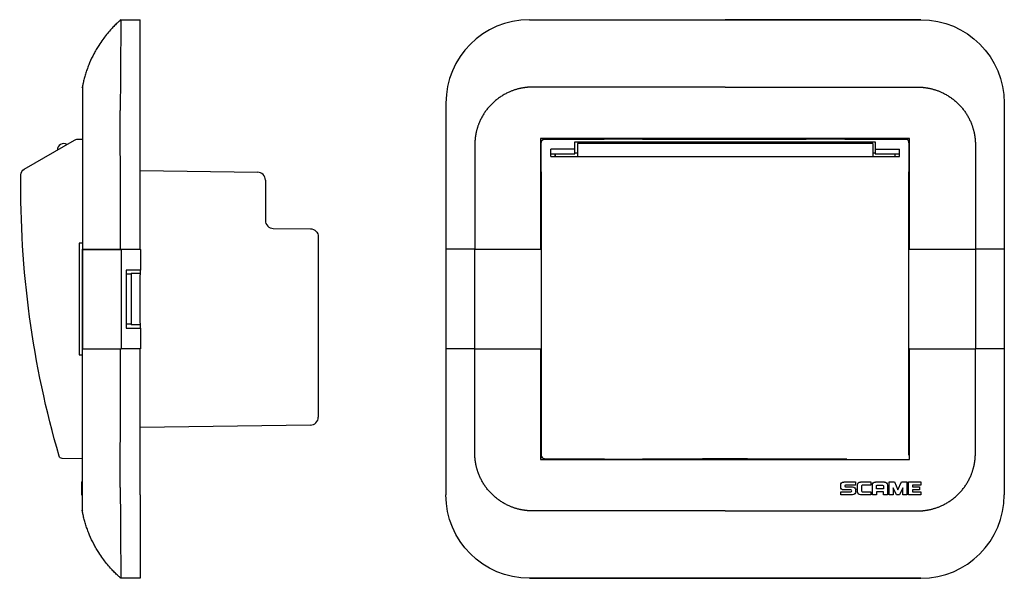
# Model space of a CAD drawing. Extents: x -110 to 44, y 0 to 87.
import ezdxf

# ---------------------------------------------------------------- set-up
doc = ezdxf.new("R2010")
doc.units = 0
doc.layers.get('0').update_dxf_attribs({"linetype": 'CONTINUOUS'})

msp = doc.modelspace()

# ---------------------------------------------------------------- linework, layer by layer
at = {"color": 7, "linetype": 'CONTINUOUS'}
for p, q in [((-94.17, 86.97), (-91.14, 87)), ((-91.14, 74), (-91.14, 87)), ((-30.5, 87), (30.5, 87)), ((30.5, 86.96), (0, 86.96)), ((-91.14, 51.25), (-91.14, 74)), ((-43.5, 74), (-43.5, 13)), ((43.5, 74), (43.5, 13)), ((-109.21, 63.72), (-101.37, 68.25)), ((-100.89, 68.38), (-100.14, 68.39)), ((28.75, 68.51), (-28.75, 68.51)), ((-28.74, 68.5), (-28.75, 68.51)), ((-28.75, 68.51), (-28.75, 51.26)), ((-18.99, 68.5), (-28.74, 68.5)), ((-28.74, 68.5), (-28.74, 51.26)), ((-28.65, 67.89), (-28.65, 67.83)), ((-28.65, 63.3), (-28.65, 67.83)), ((-28.15, 68.41), (-18.85, 68.41)), ((-23.4, 66.83), (-23.4, 67.99)), ((-23.4, 67.99), (23.4, 67.99)), ((-23, 67.71), (-23, 66.63)), ((23, 67.71), (-23, 67.71)), ((-18.96, 68.47), (-18.99, 68.5)), ((-18.99, 68.5), (-18.99, 68.41)), ((-18.96, 68.47), (-12.04, 68.47)), ((-18.96, 68.41), (-18.96, 68.47)), ((-18.81, 68.45), (-18.85, 68.41)), ((-18.81, 68.47), (-18.81, 68.45)), ((-18.81, 68.45), (-12.89, 68.45)), ((-12.89, 68.47), (-12.89, 68.45)), ((-12.89, 68.45), (-12.85, 68.41)), ((-12.85, 68.41), (12.65, 68.41)), ((-12.04, 68.47), (-12.01, 68.5)), ((-12.04, 68.47), (-12.04, 68.41)), ((12.01, 68.5), (-12.01, 68.5)), ((-12.01, 68.41), (-12.01, 68.5)), ((12.04, 68.47), (12.01, 68.5)), ((12.01, 68.5), (12.01, 68.41)), ((12.04, 68.47), (18.96, 68.47)), ((12.04, 68.41), (12.04, 68.47)), ((12.65, 68.41), (12.69, 68.45)), ((12.69, 68.45), (12.69, 68.47)), ((18.61, 68.45), (12.69, 68.45)), ((18.61, 68.45), (18.61, 68.47)), ((18.65, 68.41), (18.61, 68.45)), ((18.65, 68.41), (28.15, 68.41)), ((18.96, 68.47), (18.99, 68.5)), ((18.96, 68.47), (18.96, 68.41)), ((18.99, 68.41), (18.99, 68.5)), ((28.74, 68.5), (18.99, 68.5)), ((23, 67.71), (23, 66.63)), ((23.4, 67.99), (23.4, 66.83)), ((28.65, 67.83), (28.65, 67.89)), ((28.65, 67.83), (28.65, 63.3)), ((28.74, 68.5), (28.75, 68.51)), ((28.74, 51.26), (28.74, 68.5)), ((28.75, 51.26), (28.75, 68.51)), ((-27.15, 65.67), (-27.15, 66.83)), ((-23.4, 66.83), (-27.15, 66.83)), ((-27.15, 66.1), (-23.4, 66.1)), ((-26.51, 66.1), (-26.51, 65.67)), ((-26.5, 66.1), (-26.5, 65.67)), ((-23.4, 66.1), (-23.4, 66.83)), ((-23.4, 66.25), (-23, 66.25)), ((-23, 66.63), (-23, 65.67)), ((23, 66.63), (23, 65.67)), ((23, 66.25), (23.4, 66.25)), ((23.4, 66.83), (27.15, 66.83)), ((23.4, 66.83), (23.4, 66.1)), ((23.4, 66.1), (27.15, 66.1)), ((26.5, 65.67), (26.5, 66.1)), ((26.51, 65.67), (26.51, 66.1)), ((27.15, 65.67), (27.15, 66.83)), ((-27.15, 65.67), (27.15, 65.67)), ((-91.14, 63.49), (-72.86, 63.25)), ((-28.65, 63.3), (-28.65, 62.87)), ((28.65, 62.87), (28.65, 63.3)), ((-71.63, 62), (-71.63, 55.74)), ((-28.65, 62.87), (-28.65, 19.18)), ((28.65, 19.18), (28.65, 62.87)), ((-70.39, 54.49), (-64.62, 54.44)), ((-100.14, 52.2), (-100.65, 52.2)), ((-100.65, 52.2), (-100.65, 34.8)), ((-63.38, 53.19), (-63.38, 25.1)), ((-100.14, 50.98), (-100.14, 51.25)), ((-100.14, 51.25), (-94.27, 51.25)), ((-100.14, 49.25), (-100.14, 50.98)), ((-100.14, 50.98), (-100.1, 50.98)), ((-100.1, 51.2), (-94.1, 51.2)), ((-100.1, 51.2), (-100.1, 35.75)), ((-99.64, 51.25), (-99.64, 51.2)), ((-98.34, 51.25), (-98.34, 51.2)), ((-94.27, 51.25), (-91.14, 51.25)), ((-91.1, 51.2), (-94.1, 51.2)), ((-94.1, 51.2), (-94.1, 35.75)), ((-92.54, 51.2), (-92.54, 51.25)), ((-91.14, 51.25), (-91.14, 51.2)), ((-91.1, 51.2), (-91.1, 47.97)), ((-39, 51.25), (-43.46, 51.25)), ((-39, 51.25), (-28.65, 51.25)), ((-39, 35.78), (-39, 51.23)), ((-30.88, 51.21), (-30.88, 51.26)), ((-30.6, 51.21), (-30.6, 51.26)), ((-30.53, 51.26), (-30.53, 51.21)), ((-28.75, 51.26), (-28.74, 51.26)), ((-28.65, 51.26), (-28.74, 51.26)), ((28.74, 51.26), (28.65, 51.26)), ((28.65, 51.25), (39, 51.25)), ((28.74, 51.26), (28.75, 51.26)), ((30.53, 51.26), (30.53, 51.21)), ((30.6, 51.21), (30.6, 51.26)), ((30.88, 51.26), (30.88, 51.21)), ((43.46, 51.25), (39, 51.25)), ((39, 51.23), (39, 35.78)), ((-100.14, 37.75), (-100.14, 49.25)), ((-91.1, 47.97), (-93.3, 47.97)), ((-93.3, 47.97), (-93.3, 38.97)), ((-91.14, 47.97), (-91.14, 47.5)), ((-92.54, 47.35), (-93.3, 47.37)), ((-92.54, 47.5), (-91.14, 47.5)), ((-92.54, 47.5), (-92.54, 47.25)), ((-92.54, 47.25), (-92.54, 39.75)), ((-91.14, 47.5), (-91.14, 47.25)), ((-91.14, 39.75), (-91.14, 47.25)), ((-93.3, 39.63), (-92.54, 39.65)), ((-93.3, 38.97), (-91.1, 38.97)), ((-92.54, 39.75), (-92.54, 39.5)), ((-91.14, 39.5), (-92.54, 39.5)), ((-91.14, 39.75), (-91.14, 39.5)), ((-91.14, 39.5), (-91.14, 38.97)), ((-91.1, 38.97), (-91.1, 35.75)), ((-100.14, 36.02), (-100.14, 37.75)), ((-100.14, 35.75), (-100.14, 36.02)), ((-100.1, 36.02), (-100.14, 36.02)), ((-100.14, 35.75), (-94.27, 35.75)), ((-94.27, 35.75), (-94.22, 35.75)), ((-94.22, 35.75), (-94.1, 35.75)), ((-91.1, 35.75), (-94.1, 35.75)), ((-91.14, 13), (-91.14, 35.75)), ((-39, 35.75), (-43.46, 35.75)), ((-39, 35.75), (-28.65, 35.75)), ((-38.68, 35.78), (-38.68, 35.75)), ((-38.53, 35.78), (-38.53, 35.75)), ((-37.53, 35.78), (-37.53, 35.75)), ((-37.53, 35.78), (-37.53, 35.75)), ((-37.12, 35.75), (-37.12, 35.78)), ((-28.75, 35.76), (-28.75, 18.51)), ((-28.75, 35.76), (-28.65, 35.76)), ((-28.74, 35.76), (-28.74, 18.52)), ((28.75, 35.76), (28.65, 35.76)), ((28.65, 35.75), (39, 35.75)), ((28.74, 18.52), (28.74, 35.76)), ((28.75, 18.51), (28.75, 35.76)), ((43.46, 35.75), (39, 35.75)), ((-100.65, 34.8), (-100.14, 34.8)), ((-64.61, 23.85), (-91.14, 23.51)), ((-100.14, 18.61), (-103.28, 18.66)), ((-28.74, 18.52), (-28.75, 18.51)), ((-28.75, 18.51), (28.75, 18.51)), ((-28.74, 18.52), (-18.99, 18.52)), ((-28.65, 19.11), (-28.65, 19.18)), ((-28.15, 18.61), (-18.85, 18.61)), ((-18.99, 18.52), (-18.99, 18.61)), ((-18.96, 18.56), (-18.99, 18.52)), ((-18.96, 18.61), (-18.96, 18.56)), ((-18.96, 18.56), (-12, 18.56)), ((-18.85, 18.61), (-18.81, 18.58)), ((-18.81, 18.58), (-12.89, 18.58)), ((-18.81, 18.58), (-18.81, 18.56)), ((-12.85, 18.61), (-12.89, 18.58)), ((-12.89, 18.58), (-12.89, 18.56)), ((-12.85, 18.61), (-3.5, 18.61)), ((-12, 18.61), (-12, 18.52)), ((-12, 18.52), (12.01, 18.52)), ((-3.5, 18.66), (3.5, 18.66)), ((-3.5, 18.61), (-3.5, 18.66)), ((3.5, 18.61), (3.5, 18.66)), ((3.5, 18.61), (12.65, 18.61)), ((12.01, 18.61), (12.01, 18.52)), ((12.04, 18.56), (12.01, 18.52)), ((12.04, 18.56), (12.04, 18.61)), ((18.96, 18.56), (12.04, 18.56)), ((-100.29, 15), (-100.29, 14.52)), ((-100.29, 15), (-100.14, 15)), ((-100.29, 14.52), (-100.29, 14.24)), ((-100.29, 14.52), (-100.14, 14.52)), ((-100.29, 14.24), (-100.29, 13.76)), ((-100.29, 14.24), (-100.14, 14.24)), ((18.01, 14.23), (18.01, 14.52)), ((18.48, 15), (20.34, 15)), ((20.34, 14.52), (18.77, 14.52)), ((18.77, 14.24), (19.87, 14.24)), ((20.34, 15), (20.34, 14.52)), ((20.62, 13.47), (20.62, 14.52)), ((21.09, 15), (22.68, 15)), ((21.24, 14.38), (21.24, 13.62)), ((22.68, 14.52), (21.38, 14.52)), ((22.68, 15), (22.68, 14.52)), ((22.95, 13), (22.95, 14.52)), ((23.42, 15), (24.81, 15)), ((23.57, 13.96), (23.57, 14.38)), ((24.66, 13.96), (23.57, 13.96)), ((23.71, 14.52), (24.52, 14.52)), ((24.66, 14.38), (24.66, 13.96)), ((25.28, 14.52), (25.28, 13)), ((25.56, 13), (25.56, 15)), ((25.56, 15), (26.37, 15)), ((26.18, 14.09), (26.18, 13)), ((26.69, 13), (26.18, 14.09)), ((26.37, 15), (26.93, 13.79)), ((26.93, 13.79), (27.49, 15)), ((27.68, 14.09), (27.17, 13)), ((27.49, 15), (28.3, 15)), ((27.68, 13), (27.68, 14.09)), ((28.3, 15), (28.3, 13)), ((28.58, 15), (30.5, 15)), ((28.58, 13), (28.58, 15)), ((29.2, 14.52), (29.2, 14.24)), ((30.5, 14.52), (29.2, 14.52)), ((29.2, 14.24), (30.31, 14.24)), ((30.31, 14.24), (30.31, 13.76)), ((30.5, 15), (30.5, 14.52)), ((-100.29, 13.76), (-100.29, 13.48)), ((-100.29, 13.76), (-100.14, 13.76)), ((-100.29, 13.48), (-100.29, 13)), ((-100.29, 13.48), (-100.14, 13.48)), ((-100.29, 13), (-100.14, 13)), ((-91.14, 13), (-91.14, 0)), ((18.01, 13.48), (19.58, 13.48)), ((18.01, 13), (18.01, 13.48)), ((19.87, 13), (18.01, 13)), ((19.58, 13.76), (18.48, 13.76)), ((20.34, 13.76), (20.34, 13.47)), ((22.68, 13), (21.09, 13)), ((21.38, 13.48), (22.68, 13.48)), ((22.68, 13.48), (22.68, 13)), ((23.57, 13), (22.95, 13)), ((23.57, 13.48), (23.57, 13)), ((24.66, 13.48), (23.57, 13.48)), ((24.66, 13), (24.66, 13.48)), ((25.28, 13), (24.66, 13)), ((26.18, 13), (25.56, 13)), ((27.17, 13), (26.69, 13)), ((28.3, 13), (27.68, 13)), ((30.5, 13), (28.58, 13)), ((29.2, 13.76), (29.2, 13.48)), ((30.31, 13.76), (29.2, 13.76)), ((29.2, 13.48), (30.5, 13.48)), ((30.5, 13.48), (30.5, 13)), ((-91.14, 0), (-94.17, 0.03)), ((0, 0.04), (-30.5, 0.04)), ((-30.5, 0), (30.5, 0)), ((30.5, 0.04), (0, 0.04))]:
    msp.add_line(p, q, dxfattribs=at)
for centre, radius, start, end in [((-30.5, 74), 13, 90, 180), ((-103.03, 66.7), 1, 60.7939, 179.2061), ((28.15, 67.89), 0.5, 0.0044, 90.0044), ((-72.88, 62), 1.25, 0, 89.25), ((-70.38, 55.74), 1.25, 180, 269.5), ((-64.63, 25.1), 1.25, 270.75, 0), ((-28.15, 19.18), 0.5, 180.0044, 270.0044), ((18.77, 14.38), 0.139, 90, 270), ((21.38, 14.38), 0.137, 90, 180), ((19.58, 13.62), 0.139, 270, 90), ((21.38, 13.62), 0.137, 180, 270), ((30.5, 13), 13, 270, 360)]:
    msp.add_arc(centre, radius, start, end, dxfattribs=at)
at = {"color": 7, "linetype": 'CONTINUOUS', "extrusion": (0, 0, -1)}
for centre, radius, start, end in [((-30.5, 74), 13, 90, 180), ((100.87, 67.38), 1, 60, 89), ((28.15, 67.91), 0.5, 359.9956, 89.9956), ((28.15, 67.89), 0.5, 0.0044, 90.0044), ((-28.15, 67.91), 0.5, 90.0044, 180.0044), ((108.71, 62.85), 1, 0.7386, 60), ((-40.27, 60.93), 150, 343.7766, 0.7386), ((64.63, 53.19), 1.25, 90.5, 180), ((103.27, 19.16), 0.5, 271, 343.7766), ((28.15, 19.11), 0.5, 270.0044, 0.0044), ((-18.48, 14.52), 0.474, 360, 90), ((-18.48, 14.23), 0.474, 270, 360), ((-19.87, 13.76), 0.474, 90, 180), ((-21.09, 14.52), 0.474, 360, 90), ((-23.42, 14.52), 0.474, 360, 90), ((-23.71, 14.38), 0.137, 360, 90), ((-24.52, 14.38), 0.137, 90, 180), ((-24.81, 14.52), 0.474, 90, 180), ((30.5, 13), 13, 270, 360), ((-19.87, 13.47), 0.474, 180, 270), ((-21.09, 13.47), 0.474, 270, 360)]:
    msp.add_arc(centre, radius, start, end, dxfattribs=at)
at = {"color": 7, "linetype": 'CONTINUOUS'}
for points, knots in [([(-94.17, 86.97), (-94.22, 86.93), (-94.31, 86.85), (-94.49, 86.68), (-94.81, 86.39), (-95.25, 85.95), (-96.03, 85.12), (-96.82, 84.14), (-97.53, 83.1), (-97.99, 82.34), (-98.48, 81.45), (-98.92, 80.54), (-99.29, 79.6), (-99.5, 79.01), (-99.65, 78.53), (-99.75, 78.18), (-99.85, 77.82), (-99.93, 77.52), (-99.98, 77.28), (-100.02, 77.13), (-100.04, 77.01), (-100.06, 76.93), (-100.07, 76.87), (-100.08, 76.83), (-100.09, 76.78), (-100.14, 76.53), (-100.18, 76.27), (-100.14, 76.5)], [0, 0, 0, 0, 0.187327, 0.37705, 0.759932, 1.531016, 2.308041, 4.266221, 5.446782, 6.234027, 7.020134, 8.584434, 9.360276, 10.130444, 10.513061, 10.893833, 11.272523, 11.649233, 11.837078, 12.024479, 12.118619, 12.212649, 12.260339, 12.308004, 12.357456, 12.406886, 13.149379, 13.149379, 13.149379, 13.149379]), ([(-94.17, 86.97), (-94.17, 86.97), (-94.17, 86.95), (-94.17, 86.87), (-94.17, 86.81), (-94.17, 86.56), (-94.17, 86.31), (-94.17, 85.66), (-94.17, 85.26), (-94.17, 84.31), (-94.17, 83.78), (-94.17, 82.87), (-94.18, 82.56), (-94.18, 81.9), (-94.18, 81.56), (-94.18, 80.86), (-94.18, 80.49), (-94.18, 79.74), (-94.19, 79.36), (-94.19, 78.18), (-94.2, 77.37), (-94.21, 76.12), (-94.22, 75.7), (-94.23, 74.85), (-94.24, 74.42), (-94.26, 74)], [0.00165919, 0.00165919, 0.00165919, 0.00165919, 0.0029366, 0.0029366, 0.00421401, 0.00421401, 0.00676883, 0.00676883, 0.00932364, 0.00932364, 0.01187846, 0.01187846, 0.01315587, 0.01315587, 0.01443328, 0.01443328, 0.01571069, 0.01571069, 0.0169881, 0.0169881, 0.01954291, 0.01954291, 0.02082032, 0.02082032, 0.02209773, 0.02209773, 0.02209773, 0.02209773]), ([(-94.26, 74), (-94.27, 73.88), (-94.27, 73.76), (-94.27, 73.53), (-94.27, 73.41), (-94.27, 73.05), (-94.28, 72.82), (-94.28, 72.1), (-94.28, 71.63), (-94.28, 70.21), (-94.28, 69.26), (-94.28, 66.42), (-94.27, 64.52), (-94.27, 58.83), (-94.27, 55.04), (-94.27, 51.25)], [0.01289192, 0.01289192, 0.01289192, 0.01289192, 0.01324277, 0.01324277, 0.01359363, 0.01359363, 0.01429534, 0.01429534, 0.01569876, 0.01569876, 0.0185056, 0.0185056, 0.02411929, 0.02411929, 0.03534666, 0.03534666, 0.03534666, 0.03534666]), ([(-94.27, 35.75), (-94.27, 31.96), (-94.27, 28.17), (-94.27, 22.48), (-94.28, 20.58), (-94.28, 17.74), (-94.28, 16.79), (-94.28, 15.37), (-94.28, 14.9), (-94.28, 14.18), (-94.27, 13.95), (-94.27, 13.59), (-94.27, 13.47), (-94.27, 13.24), (-94.27, 13.12), (-94.26, 13)], [0.03637678, 0.03637678, 0.03637678, 0.03637678, 0.04775206, 0.04775206, 0.0534397, 0.0534397, 0.05628352, 0.05628352, 0.05770543, 0.05770543, 0.05841638, 0.05841638, 0.05877186, 0.05877186, 0.05912734, 0.05912734, 0.05912734, 0.05912734]), ([(-94.26, 13), (-94.24, 12.58), (-94.23, 12.15), (-94.22, 11.31), (-94.21, 10.88), (-94.2, 9.63), (-94.19, 8.82), (-94.19, 7.65), (-94.18, 7.27), (-94.18, 6.52), (-94.18, 6.15), (-94.18, 5.09), (-94.18, 4.43), (-94.17, 3.53), (-94.17, 3.24), (-94.17, 2.7), (-94.17, 2.45), (-94.17, 1.98), (-94.17, 1.76), (-94.17, 1.36), (-94.17, 1.18), (-94.17, 0.69), (-94.17, 0.44), (-94.17, 0.19), (-94.17, 0.13), (-94.17, 0.05), (-94.17, 0.03), (-94.17, 0.03)], [-0.01350812, -0.01350812, -0.01350812, -0.01350812, -0.01224318, -0.01224318, -0.01097825, -0.01097825, -0.00844838, -0.00844838, -0.00718344, -0.00718344, -0.00591851, -0.00591851, -0.00338864, -0.00338864, -0.00212371, -0.00212371, -0.00085877, -0.00085877, 0.00040616, 0.00040616, 0.0016711, 0.0016711, 0.00420097, 0.00420097, 0.0054659, 0.0054659, 0.00673084, 0.00673084, 0.00673084, 0.00673084]), ([(-94.17, 0.03), (-94.22, 0.07), (-94.31, 0.15), (-94.49, 0.32), (-94.81, 0.61), (-95.25, 1.05), (-96.03, 1.88), (-96.82, 2.86), (-97.53, 3.9), (-97.99, 4.66), (-98.48, 5.55), (-98.92, 6.46), (-99.29, 7.4), (-99.5, 7.99), (-99.65, 8.47), (-99.75, 8.82), (-99.85, 9.18), (-99.93, 9.48), (-99.98, 9.72), (-100.02, 9.87), (-100.04, 9.99), (-100.06, 10.07), (-100.07, 10.13), (-100.08, 10.17), (-100.09, 10.22), (-100.14, 10.47), (-100.18, 10.73), (-100.14, 10.5)], [0, 0, 0, 0, 0.187325, 0.377048, 0.759926, 1.531005, 2.308024, 4.266191, 5.446743, 6.233982, 7.020085, 8.584374, 9.360211, 10.130374, 10.512989, 10.893758, 11.272446, 11.649154, 11.836997, 12.024397, 12.118537, 12.212565, 12.260254, 12.307917, 12.357367, 12.406793, 13.149266, 13.149266, 13.149266, 13.149266])]:
    msp.add_open_spline(points, degree=3, knots=knots, dxfattribs=at)
for points, weights, knots in [([(-100.14, 76.5), (-100.14, 76.5), (-100.14, 76.5), (-100.14, 76.5), (-100.14, 76.5), (-100.14, 76.5), (-100.14, 76.5), (-100.14, 76.46), (-100.14, 76.29), (-100.14, 75.74), (-100.14, 74.55), (-100.14, 72.91), (-100.14, 70.97), (-100.14, 69.52), (-100.14, 68.69), (-100.14, 68.36), (-100.14, 67.95), (-100.14, 67.46), (-100.14, 66.38), (-100.14, 64.09), (-100.14, 58.86), (-100.14, 54.34), (-100.14, 51.25)], [0.514183522268, 0.514184750964, 0.514339751295, 0.514649521404, 0.515050913076, 0.515380887263, 0.515655938475, 0.516023122542, 0.516543927597, 0.517178701878, 0.517881688431, 0.518584652425, 0.519278853798, 0.519852888863, 0.520285516818, 0.5205546019, 0.520853210084, 0.52117478135, 0.521623572731, 0.522278553355, 0.523087500049, 0.523807142983, 0.524322355229], [0.4061251, 0.4061251, 0.4061251, 0.4061251, 0.40625, 0.421875, 0.4375, 0.4414062, 0.4453125, 0.453125, 0.46875, 0.5, 0.53125, 0.5625, 0.59375, 0.625, 0.6289062, 0.6328125, 0.640625, 0.6484375, 0.65625, 0.6875, 0.75, 0.8860912, 0.8860912, 0.8860912, 0.8860912]), ([(0, 76.5), (-5.68, 76.5), (-12.83, 76.5), (-20.55, 76.5), (-23.03, 76.5), (-24.29, 76.5), (-24.92, 76.5), (-25.23, 76.5), (-25.41, 76.5), (-25.87, 76.5), (-26.64, 76.5), (-27.73, 76.5), (-28.79, 76.5), (-29.56, 76.5), (-30.05, 76.5), (-30.38, 76.5), (-30.96, 76.46), (-32.13, 76.29), (-33.84, 75.74), (-35.75, 74.55), (-37.31, 72.91), (-38.4, 70.97), (-38.8, 69.52), (-38.92, 68.69), (-38.96, 68.36), (-38.99, 67.95), (-39, 67.46), (-39, 66.38), (-39, 64.09), (-39, 58.86), (-39, 54.34), (-39, 51.25)], [0.507724460466, 0.508754605597, 0.509908137294, 0.51111335383, 0.511794705507, 0.512278637079, 0.512619264433, 0.512862788515, 0.513045769172, 0.513339759905, 0.513726868096, 0.514186715279, 0.514649521404, 0.515050913076, 0.515380887263, 0.515655938475, 0.516023122542, 0.516543927597, 0.517178701878, 0.517881688431, 0.518584652425, 0.519278853798, 0.519852888863, 0.520285516818, 0.5205546019, 0.520853210084, 0.52117478135, 0.521623572731, 0.522278553355, 0.523087500049, 0.523807142983, 0.524322355229], [0, 0, 0, 0, 0.25, 0.3125, 0.34375, 0.359375, 0.3671875, 0.3710938, 0.3730469, 0.375, 0.390625, 0.40625, 0.421875, 0.4375, 0.4414062, 0.4453125, 0.453125, 0.46875, 0.5, 0.53125, 0.5625, 0.59375, 0.625, 0.6289062, 0.6328125, 0.640625, 0.6484375, 0.65625, 0.6875, 0.75, 0.8860912, 0.8860912, 0.8860912, 0.8860912]), ([(0, 76.5), (5.68, 76.5), (12.83, 76.5), (20.55, 76.5), (23.03, 76.5), (24.29, 76.5), (24.92, 76.5), (25.23, 76.5), (25.41, 76.5), (25.87, 76.5), (26.64, 76.5), (27.73, 76.5), (28.79, 76.5), (29.56, 76.5), (30.05, 76.5), (30.38, 76.5), (30.96, 76.46), (32.13, 76.29), (33.84, 75.74), (35.75, 74.55), (37.31, 72.91), (38.4, 70.97), (38.8, 69.52), (38.92, 68.69), (38.96, 68.36), (38.99, 67.95), (39, 67.46), (39, 66.38), (39, 64.09), (39, 58.86), (39, 54.34), (39, 51.25)], [0.507724460466, 0.508754605597, 0.509908137294, 0.51111335383, 0.511794705507, 0.512278637079, 0.512619264433, 0.512862788515, 0.513045769172, 0.513339759905, 0.513726868096, 0.514186715279, 0.514649521404, 0.515050913076, 0.515380887263, 0.515655938475, 0.516023122542, 0.516543927597, 0.517178701878, 0.517881688431, 0.518584652425, 0.519278853798, 0.519852888863, 0.520285516818, 0.5205546019, 0.520853210084, 0.52117478135, 0.521623572731, 0.522278553355, 0.523087500049, 0.523807142983, 0.524322355229], [0, 0, 0, 0, 0.25, 0.3125, 0.34375, 0.359375, 0.3671875, 0.3710938, 0.3730469, 0.375, 0.390625, 0.40625, 0.421875, 0.4375, 0.4414062, 0.4453125, 0.453125, 0.46875, 0.5, 0.53125, 0.5625, 0.59375, 0.625, 0.6289062, 0.6328125, 0.640625, 0.6484375, 0.65625, 0.6875, 0.75, 0.8860912, 0.8860912, 0.8860912, 0.8860912]), ([(-100.14, 10.5), (-100.14, 10.5), (-100.14, 10.5), (-100.14, 10.5), (-100.14, 10.5), (-100.14, 10.5), (-100.14, 10.5), (-100.14, 10.54), (-100.14, 10.71), (-100.14, 11.26), (-100.14, 12.45), (-100.14, 14.09), (-100.14, 16.03), (-100.14, 17.48), (-100.14, 18.31), (-100.14, 18.64), (-100.14, 19.05), (-100.14, 19.54), (-100.14, 20.62), (-100.14, 22.91), (-100.14, 28.14), (-100.14, 32.66), (-100.14, 35.75)], [0.514183522268, 0.514184750964, 0.514339751295, 0.514649521404, 0.515050913076, 0.515380887263, 0.515655938475, 0.516023122542, 0.516543927597, 0.517178701878, 0.517881688431, 0.518584652425, 0.519278853798, 0.519852888863, 0.520285516818, 0.5205546019, 0.520853210084, 0.52117478135, 0.521623572731, 0.522278553355, 0.523087500049, 0.523807142983, 0.524322355229], [0.4061251, 0.4061251, 0.4061251, 0.4061251, 0.40625, 0.421875, 0.4375, 0.4414062, 0.4453125, 0.453125, 0.46875, 0.5, 0.53125, 0.5625, 0.59375, 0.625, 0.6289062, 0.6328125, 0.640625, 0.6484375, 0.65625, 0.6875, 0.75, 0.8860912, 0.8860912, 0.8860912, 0.8860912]), ([(0, 10.5), (-5.68, 10.5), (-12.83, 10.5), (-20.55, 10.5), (-23.03, 10.5), (-24.29, 10.5), (-24.92, 10.5), (-25.23, 10.5), (-25.41, 10.5), (-25.87, 10.5), (-26.64, 10.5), (-27.73, 10.5), (-28.79, 10.5), (-29.56, 10.5), (-30.05, 10.5), (-30.38, 10.5), (-30.96, 10.54), (-32.13, 10.71), (-33.84, 11.26), (-35.75, 12.45), (-37.31, 14.09), (-38.4, 16.03), (-38.8, 17.48), (-38.92, 18.31), (-38.96, 18.64), (-38.99, 19.05), (-39, 19.54), (-39, 20.62), (-39, 22.91), (-39, 28.14), (-39, 32.66), (-39, 35.75)], [0.507724460466, 0.508754605597, 0.509908137294, 0.51111335383, 0.511794705507, 0.512278637079, 0.512619264433, 0.512862788515, 0.513045769172, 0.513339759905, 0.513726868096, 0.514186715279, 0.514649521404, 0.515050913076, 0.515380887263, 0.515655938475, 0.516023122542, 0.516543927597, 0.517178701878, 0.517881688431, 0.518584652425, 0.519278853798, 0.519852888863, 0.520285516818, 0.5205546019, 0.520853210084, 0.52117478135, 0.521623572731, 0.522278553355, 0.523087500049, 0.523807142983, 0.524322355229], [0, 0, 0, 0, 0.25, 0.3125, 0.34375, 0.359375, 0.3671875, 0.3710938, 0.3730469, 0.375, 0.390625, 0.40625, 0.421875, 0.4375, 0.4414062, 0.4453125, 0.453125, 0.46875, 0.5, 0.53125, 0.5625, 0.59375, 0.625, 0.6289062, 0.6328125, 0.640625, 0.6484375, 0.65625, 0.6875, 0.75, 0.8860912, 0.8860912, 0.8860912, 0.8860912]), ([(0, 10.5), (5.68, 10.5), (12.83, 10.5), (20.55, 10.5), (23.03, 10.5), (24.29, 10.5), (24.92, 10.5), (25.23, 10.5), (25.41, 10.5), (25.87, 10.5), (26.64, 10.5), (27.73, 10.5), (28.79, 10.5), (29.56, 10.5), (30.05, 10.5), (30.38, 10.5), (30.96, 10.54), (32.13, 10.71), (33.84, 11.26), (35.75, 12.45), (37.31, 14.09), (38.4, 16.03), (38.8, 17.48), (38.92, 18.31), (38.96, 18.64), (38.99, 19.05), (39, 19.54), (39, 20.62), (39, 22.91), (39, 28.14), (39, 32.66), (39, 35.75)], [0.507724460466, 0.508754605597, 0.509908137294, 0.51111335383, 0.511794705507, 0.512278637079, 0.512619264433, 0.512862788515, 0.513045769172, 0.513339759905, 0.513726868096, 0.514186715279, 0.514649521404, 0.515050913076, 0.515380887263, 0.515655938475, 0.516023122542, 0.516543927597, 0.517178701878, 0.517881688431, 0.518584652425, 0.519278853798, 0.519852888863, 0.520285516818, 0.5205546019, 0.520853210084, 0.52117478135, 0.521623572731, 0.522278553355, 0.523087500049, 0.523807142983, 0.524322355229], [0, 0, 0, 0, 0.25, 0.3125, 0.34375, 0.359375, 0.3671875, 0.3710938, 0.3730469, 0.375, 0.390625, 0.40625, 0.421875, 0.4375, 0.4414062, 0.4453125, 0.453125, 0.46875, 0.5, 0.53125, 0.5625, 0.59375, 0.625, 0.6289062, 0.6328125, 0.640625, 0.6484375, 0.65625, 0.6875, 0.75, 0.8860912, 0.8860912, 0.8860912, 0.8860912])]:
    msp.add_rational_spline(points, weights, degree=3, knots=knots, dxfattribs=at)

doc.saveas('drawing.dxf')
